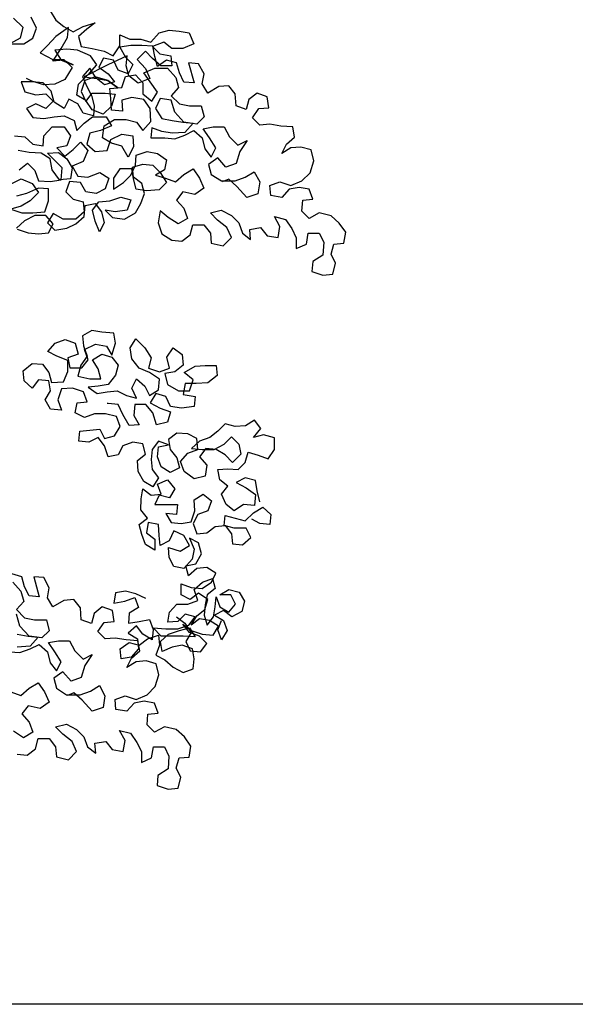
# Model space of a CAD drawing. Units: inches. Extents: x 1164 to 2132, y -2246 to -100.
# Drawn here: x 2061 to 2063, y -2160 to -2156 of the extents above; entities that cross this region are included whole.
import ezdxf

# ---------------------------------------------------------------- set-up
doc = ezdxf.new("R2010")
doc.units = ezdxf.units.IN
doc.header["$MEASUREMENT"] = 0
doc.layers.add('_SOMBRA', color=252, linetype='Continuous')
doc.layers.add('ARQVISTA1', color=1, linetype='Continuous')

msp = doc.modelspace()

# ---------------------------------------------------------------- linework, layer by layer
at = {"layer": '_SOMBRA'}
for points in [[(2061.0223, -2156.2867), (2061.0421, -2156.3197), (2061.0718, -2156.3428), (2061.1048, -2156.3627), (2061.1411, -2156.3429), (2061.184, -2156.3297), (2061.1543, -2156.3528), (2061.1245, -2156.3792), (2061.1344, -2156.4155), (2061.174, -2156.4221), (2061.2169, -2156.4321), (2061.2499, -2156.4486), (2061.273, -2156.4123), (2061.2731, -2156.3727), (2061.3094, -2156.3893), (2061.349, -2156.3893), (2061.3852, -2156.3992), (2061.415, -2156.3663), (2061.4513, -2156.3564), (2061.4876, -2156.3597), (2061.5239, -2156.3664), (2061.5404, -2156.406), (2061.5007, -2156.4224), (2061.4611, -2156.4224), (2061.4315, -2156.3993), (2061.3918, -2156.4157), (2061.4182, -2156.4422), (2061.4578, -2156.4488), (2061.4611, -2156.4851), (2061.4215, -2156.4851), (2061.3918, -2156.4586), (2061.3654, -2156.4322), (2061.3357, -2156.4619), (2061.3654, -2156.4949), (2061.3818, -2156.5312), (2061.3389, -2156.5477), (2061.3059, -2156.5213), (2061.2961, -2156.485), (2061.2994, -2156.4487), (2061.2301, -2156.4816), (2061.1442, -2156.5244), (2061.1904, -2156.5311), (2061.23, -2156.5377), (2061.2663, -2156.5641), (2061.23, -2156.5377), (2061.1838, -2156.5245), (2061.1475, -2156.5376), (2061.1343, -2156.5772), (2061.1507, -2156.6135), (2061.1739, -2156.5839), (2061.2201, -2156.5839), (2061.2564, -2156.5872), (2061.2431, -2156.6301), (2061.2134, -2156.6598), (2061.1738, -2156.6433), (2061.1507, -2156.6102), (2061.1177, -2156.5904), (2061.1244, -2156.5508), (2061.164, -2156.5112), (2061.1905, -2156.4816), (2061.1674, -2156.4485), (2061.1212, -2156.4287), (2061.0816, -2156.4254), (2061.0387, -2156.4286), (2061.0618, -2156.4649), (2061.1046, -2156.4815), (2061.0684, -2156.4649), (2061.0321, -2156.4682), (2061.0618, -2156.422), (2061.0849, -2156.3825), (2061.0883, -2156.3462), (2061.042, -2156.3791), (2061.0123, -2156.4121), (2060.9859, -2156.4385), (2061.0321, -2156.4616), (2061.0717, -2156.4616), (2061.1013, -2156.4914), (2061.0749, -2156.5343), (2061.0386, -2156.5507), (2060.999, -2156.554), (2060.9561, -2156.5407), (2060.9363, -2156.5308)], [(2060.8903, -2156.313), (2060.9233, -2156.346), (2060.9133, -2156.3856), (2060.877, -2156.4054), (2060.9265, -2156.4054), (2060.9595, -2156.3856), (2060.9728, -2156.3493), (2060.953, -2156.3097)], [(2060.8939, -2156.7376), (2060.9302, -2156.7409), (2060.9599, -2156.7674), (2060.9962, -2156.774), (2060.9995, -2156.7377), (2061.0293, -2156.7047), (2061.0722, -2156.7048), (2061.0952, -2156.7378), (2061.082, -2156.7741), (2061.0457, -2156.7807), (2061.0754, -2156.8104), (2061.1051, -2156.7873), (2061.1315, -2156.7609), (2061.1579, -2156.7907), (2061.1414, -2156.8302), (2061.1017, -2156.8467), (2061.1215, -2156.883), (2061.1578, -2156.8864), (2061.2007, -2156.8699), (2061.2337, -2156.8897), (2061.2205, -2156.9293), (2061.1875, -2156.9458), (2061.1512, -2156.9392), (2061.1314, -2156.9061), (2061.0918, -2156.9028), (2061.0786, -2156.9391), (2061.1049, -2156.9655), (2061.1412, -2156.9755), (2061.1445, -2157.0118), (2061.1148, -2157.0381), (2061.0686, -2157.0381), (2061.0323, -2157.0183), (2061.0125, -2157.0512), (2061.0388, -2157.0777), (2061.0817, -2157.0711), (2061.1148, -2157.0546), (2061.1445, -2157.0283), (2061.1478, -2156.9887), (2061.1841, -2156.9821), (2061.2072, -2157.0118), (2061.2171, -2157.0514), (2061.2005, -2157.0844), (2061.1841, -2157.0448), (2061.1742, -2157.0052), (2061.1973, -2156.9755), (2061.2369, -2156.9722), (2061.2766, -2156.9591), (2061.3129, -2156.969), (2061.2996, -2157.0053), (2061.2567, -2157.0119), (2061.2204, -2157.0052), (2061.2468, -2157.0317), (2061.2897, -2157.0383), (2061.3293, -2157.0152), (2061.3491, -2156.9822), (2061.3624, -2156.946), (2061.3525, -2156.9096), (2061.3228, -2156.8865), (2061.3196, -2156.8502), (2061.3559, -2156.8403), (2061.3922, -2156.8437), (2061.4186, -2156.8701), (2061.4416, -2156.9064), (2061.4152, -2156.9328), (2061.369, -2156.9361), (2061.3327, -2156.9294), (2061.3228, -2156.8931), (2061.3163, -2156.8568), (2061.2734, -2156.8568), (2061.2502, -2156.8897), (2061.2502, -2156.9294), (2061.2865, -2156.9063), (2061.3129, -2156.8799), (2061.3295, -2156.8436), (2061.3328, -2156.8073), (2061.3724, -2156.7942), (2061.4087, -2156.8008), (2061.4417, -2156.8239), (2061.4351, -2156.8602), (2061.402, -2156.88), (2061.4383, -2156.8899), (2061.4746, -2156.9032), (2061.5044, -2156.8768), (2061.5374, -2156.857), (2061.5604, -2156.89), (2061.5769, -2156.9263), (2061.5439, -2156.9494), (2061.501, -2156.9395), (2061.4779, -2156.9692), (2061.5042, -2156.9989), (2061.5174, -2157.0352), (2061.4844, -2157.055), (2061.4481, -2157.0318), (2061.4184, -2157.0087), (2061.4118, -2157.0516), (2061.425, -2157.0912), (2061.4612, -2157.1144), (2061.4975, -2157.1177), (2061.5273, -2157.0946), (2061.5372, -2157.0583), (2061.5768, -2157.0584), (2061.5999, -2157.0881), (2061.6031, -2157.1244), (2061.646, -2157.1343), (2061.6758, -2157.1047), (2061.6593, -2157.0683), (2061.6263, -2157.0419), (2061.5999, -2157.0155), (2061.6395, -2157.0056), (2061.6758, -2157.0254), (2061.7022, -2157.0519), (2061.7154, -2157.0882), (2061.7451, -2157.1113), (2061.7418, -2157.075), (2061.7814, -2157.0684), (2061.8045, -2157.0982), (2061.8441, -2157.1048), (2061.8507, -2157.0652), (2061.8309, -2157.0289), (2061.8705, -2157.0388), (2061.8936, -2157.0719), (2061.9101, -2157.1049), (2061.91, -2157.1445), (2061.9464, -2157.128), (2061.953, -2157.0884), (2061.9926, -2157.0884), (2062.0091, -2157.1215), (2062.0057, -2157.1677), (2061.9694, -2157.1907), (2061.9661, -2157.227), (2062.0057, -2157.2403), (2062.042, -2157.237), (2062.0519, -2157.1974), (2062.0354, -2157.1644), (2062.0454, -2157.1281), (2062.0817, -2157.1248), (2062.0883, -2157.0852), (2062.0652, -2157.0522), (2062.0356, -2157.0258), (2061.9927, -2157.0158), (2061.9564, -2157.0356), (2061.93, -2157.0092), (2061.9333, -2156.9696), (2061.9696, -2156.9663), (2061.9564, -2156.93), (2061.9201, -2156.9234), (2061.8838, -2156.9299), (2061.8574, -2156.9596), (2061.8178, -2156.953), (2061.8145, -2156.9167), (2061.8509, -2156.9035), (2061.8905, -2156.9167), (2061.9301, -2156.9003), (2061.9598, -2156.8706), (2061.973, -2156.8277), (2061.9632, -2156.7881), (2061.9269, -2156.7782), (2061.8906, -2156.7814), (2061.8576, -2156.8012), (2061.8741, -2156.7682), (2061.9038, -2156.7418), (2061.8972, -2156.7055), (2061.8543, -2156.7022), (2061.8147, -2156.6955), (2061.7784, -2156.6988), (2061.7521, -2156.6724), (2061.7752, -2156.6394), (2061.8115, -2156.6361), (2061.8049, -2156.5965), (2061.7686, -2156.5833), (2061.7389, -2156.6064), (2061.729, -2156.6427), (2061.6927, -2156.6294), (2061.6894, -2156.5865), (2061.6664, -2156.5568), (2061.6301, -2156.5601), (2061.5904, -2156.5831), (2061.5707, -2156.5501), (2061.5773, -2156.5138), (2061.5575, -2156.4775), (2061.5212, -2156.4742), (2061.541, -2156.5468), (2061.5047, -2156.5434), (2061.4882, -2156.5104), (2061.4783, -2156.4741), (2061.442, -2156.4642), (2061.409, -2156.4873), (2061.3991, -2156.4509), (2061.3926, -2156.4146), (2061.353, -2156.4113), (2061.3134, -2156.4113), (2061.2738, -2156.4178), (2061.2935, -2156.4541), (2061.3199, -2156.4806), (2061.3034, -2156.5136), (2061.2671, -2156.5003), (2061.2506, -2156.464), (2061.2143, -2156.4574), (2061.1978, -2156.4904), (2061.2308, -2156.5135), (2061.2538, -2156.5432), (2061.2175, -2156.5531), (2061.1878, -2156.53), (2061.1648, -2156.4936), (2061.1383, -2156.5233), (2061.1548, -2156.5596), (2061.1713, -2156.5926), (2061.1812, -2156.629), (2061.1778, -2156.6653), (2061.1415, -2156.6553), (2061.1218, -2156.6223), (2061.0888, -2156.6058), (2061.0722, -2156.6388), (2061.036, -2156.6156), (2061.0261, -2156.576), (2060.9964, -2156.5463), (2060.9568, -2156.5429), (2060.9172, -2156.5429), (2060.9304, -2156.5792), (2060.97, -2156.5892), (2061.0063, -2156.5859), (2061.0327, -2156.6123), (2061.0062, -2156.6387), (2060.9699, -2156.6222), (2060.9369, -2156.6386), (2060.96, -2156.6717), (2060.9996, -2156.675), (2061.0359, -2156.6684), (2061.0722, -2156.6652), (2061.1085, -2156.6817), (2061.1184, -2156.718), (2061.1448, -2156.6916), (2061.1745, -2156.6686), (2061.224, -2156.6686), (2061.2438, -2156.7016), (2061.2042, -2156.7181), (2061.1646, -2156.728), (2061.1546, -2156.7675), (2061.1843, -2156.794), (2061.2272, -2156.7907), (2061.2404, -2156.7511), (2061.2801, -2156.7314), (2061.3197, -2156.738), (2061.3229, -2156.7776), (2061.3031, -2156.8139), (2061.28, -2156.7743), (2061.2437, -2156.7643), (2061.2108, -2156.7445), (2061.2174, -2156.7016), (2061.2537, -2156.6785), (2061.2966, -2156.6786), (2061.3329, -2156.6885), (2061.356, -2156.7182), (2061.3857, -2156.6853), (2061.3825, -2156.639), (2061.3594, -2156.606), (2061.3165, -2156.5994), (2061.2802, -2156.6092), (2061.2834, -2156.6489), (2061.2438, -2156.6455), (2061.2406, -2156.6026), (2061.2373, -2156.5663), (2061.2802, -2156.563), (2061.2935, -2156.5235), (2061.3298, -2156.5169), (2061.3561, -2156.5466), (2061.3561, -2156.5862), (2061.3891, -2156.6126), (2061.4089, -2156.5797), (2061.3825, -2156.5433), (2061.3595, -2156.5103), (2061.3991, -2156.4938), (2061.4453, -2156.4939), (2061.475, -2156.5269), (2061.4848, -2156.5632), (2061.4584, -2156.5929), (2061.4881, -2156.6226), (2061.5244, -2156.6293), (2061.5673, -2156.6293), (2061.5772, -2156.6689), (2061.5507, -2156.6953), (2061.5045, -2156.6887), (2061.4716, -2156.6523), (2061.4584, -2156.6094), (2061.4188, -2156.6028), (2061.4023, -2156.6391), (2061.4253, -2156.6754), (2061.4616, -2156.682), (2061.5012, -2156.6887), (2061.5375, -2156.692), (2061.5078, -2156.725), (2061.4616, -2156.7282), (2061.4253, -2156.7216), (2061.389, -2156.7084), (2061.3857, -2156.7447), (2061.4352, -2156.7447), (2061.4715, -2156.748), (2061.5078, -2156.7349), (2061.5408, -2156.7184), (2061.5705, -2156.7448), (2061.5803, -2156.7844), (2061.6034, -2156.8142), (2061.62, -2156.7812), (2061.5969, -2156.7449), (2061.5738, -2156.7118), (2061.6101, -2156.7053), (2061.6497, -2156.7053), (2061.6695, -2156.7416), (2061.6992, -2156.7713), (2061.7322, -2156.7549), (2061.7057, -2156.7945), (2061.6925, -2156.8373), (2061.6562, -2156.8505), (2061.6265, -2156.8175), (2061.5935, -2156.8406), (2061.6034, -2156.8769), (2061.6396, -2156.9), (2061.6892, -2156.9), (2061.7255, -2156.8869), (2061.7585, -2156.8671), (2061.7783, -2156.9034), (2061.7716, -2156.9463), (2061.732, -2156.9595), (2061.6957, -2156.9199), (2061.6661, -2156.8934), (2061.6429, -2156.9033)], [(2060.9103, -2156.8597), (2060.94, -2156.8367), (2060.9664, -2156.8631), (2060.9796, -2156.8994), (2061.0225, -2156.9027), (2061.0621, -2156.8962), (2061.0654, -2156.8533), (2061.0127, -2156.8004), (2061.0523, -2156.7972), (2061.082, -2156.8203), (2061.1017, -2156.8533), (2061.0951, -2156.8929), (2061.0555, -2156.8962), (2061.0291, -2156.8598), (2061.0226, -2156.8202), (2060.9896, -2156.8004), (2060.9467, -2156.7971), (2060.9071, -2156.7904)], [(2060.8839, -2156.9092), (2060.9169, -2156.8927), (2060.9565, -2156.9093), (2060.9795, -2156.9423), (2060.9498, -2156.972), (2060.9168, -2156.9918), (2060.8805, -2157.0016), (2060.9201, -2157.0149), (2060.9597, -2157.0149), (2061.0026, -2157.0116), (2061.0158, -2156.972), (2061.0159, -2156.9291), (2060.9796, -2156.9258), (2060.9366, -2156.9456), (2060.9003, -2156.9554)], [(2060.9035, -2157.0742), (2060.9431, -2157.0875), (2060.9794, -2157.0908), (2061.0157, -2157.0875), (2061.0323, -2157.0546), (2061.0059, -2157.0248), (2060.9663, -2157.0248), (2060.93, -2157.0446), (2060.9002, -2157.0709)], [(2061.7788, -2158.0574), (2061.7689, -2158.0178), (2061.7624, -2157.9815), (2061.7261, -2157.9715), (2061.693, -2157.988), (2061.7293, -2158.0078), (2061.7623, -2158.031), (2061.759, -2158.0706), (2061.7194, -2158.0672), (2061.6863, -2158.0903), (2061.6567, -2158.0672), (2061.6402, -2158.0308), (2061.6633, -2158.0012), (2061.6336, -2157.978), (2061.6271, -2157.9417), (2061.6634, -2157.9385), (2061.6997, -2157.9418), (2061.7261, -2157.9154), (2061.736, -2157.8791), (2061.7723, -2157.8891), (2061.8086, -2157.9023), (2061.8318, -2157.8693), (2061.8318, -2157.8264), (2061.7922, -2157.8165), (2061.7559, -2157.8263), (2061.7823, -2157.7934), (2061.7592, -2157.7636), (2061.7262, -2157.7834), (2061.6899, -2157.7867), (2061.6536, -2157.7767), (2061.6272, -2157.8031), (2061.5975, -2157.8262), (2061.5612, -2157.8394), (2061.5314, -2157.8657), (2061.571, -2157.8691), (2061.6139, -2157.8691), (2061.6503, -2157.8493), (2061.6767, -2157.823), (2061.7031, -2157.8494), (2061.7096, -2157.8857), (2061.6799, -2157.9154), (2061.6535, -2157.8889), (2061.6205, -2157.8691), (2061.5842, -2157.8658), (2061.5611, -2157.8955), (2061.5875, -2157.9252), (2061.5808, -2157.9648), (2061.5412, -2157.9747), (2061.505, -2157.9482), (2061.4918, -2157.9119), (2061.5182, -2157.8822), (2061.5545, -2157.8691), (2061.5513, -2157.8294), (2061.5183, -2157.8129), (2061.4787, -2157.8096), (2061.449, -2157.8327), (2061.4555, -2157.869), (2061.4786, -2157.8987), (2061.4885, -2157.935), (2061.4555, -2157.9515), (2061.4225, -2157.9316), (2061.4093, -2157.8953), (2061.4126, -2157.859), (2061.4489, -2157.8525), (2061.4126, -2157.8392), (2061.3895, -2157.8689), (2061.3862, -2157.9052), (2061.3895, -2157.9415), (2061.4125, -2157.9712), (2061.3927, -2158.0042), (2061.3597, -2157.9844), (2061.3399, -2157.9481), (2061.3367, -2157.9085), (2061.3664, -2157.8854), (2061.3565, -2157.8491), (2061.3202, -2157.8424), (2061.2839, -2157.8556), (2061.2674, -2157.8886), (2061.2311, -2157.8952), (2061.2179, -2157.8555), (2061.1948, -2157.8258), (2061.1618, -2157.8423), (2061.1255, -2157.839), (2061.1289, -2157.8027), (2061.2015, -2157.7961), (2061.2179, -2157.8291), (2061.2543, -2157.8193), (2061.2741, -2157.7863), (2061.2609, -2157.75), (2061.2213, -2157.74), (2061.1817, -2157.74), (2061.1454, -2157.7532), (2061.1124, -2157.7366), (2061.1191, -2157.7003), (2061.1554, -2157.6971), (2061.1422, -2157.6608), (2061.1026, -2157.6475), (2061.063, -2157.6508), (2061.0498, -2157.6904), (2061.0629, -2157.7267), (2061.0233, -2157.7234), (2061.0035, -2157.6903), (2061.0234, -2157.6574), (2061.0168, -2157.621), (2060.9805, -2157.6177), (2060.9574, -2157.6474), (2060.9277, -2157.621), (2060.9244, -2157.5847), (2060.9575, -2157.5583), (2060.9938, -2157.5616), (2061.0168, -2157.5913), (2061.0267, -2157.6277), (2061.0696, -2157.6244), (2061.0862, -2157.5881), (2061.0862, -2157.5485), (2061.0466, -2157.532), (2061.0136, -2157.5154), (2061.04, -2157.4858), (2061.0764, -2157.4726), (2061.1126, -2157.4858), (2061.1225, -2157.5254), (2061.0862, -2157.5386), (2061.0928, -2157.5749), (2061.1357, -2157.5749), (2061.1588, -2157.5453), (2061.1456, -2157.5089), (2061.1852, -2157.4892), (2061.2248, -2157.4958), (2061.2446, -2157.5288), (2061.2579, -2157.486), (2061.2513, -2157.4496), (2061.2084, -2157.4463), (2061.1721, -2157.4397), (2061.1391, -2157.4594), (2061.1423, -2157.4957), (2061.1555, -2157.5321), (2061.1324, -2157.565), (2061.1224, -2157.6046), (2061.1653, -2157.6146), (2061.2049, -2157.6146), (2061.1951, -2157.5783), (2061.1753, -2157.5453), (2061.2083, -2157.5255), (2061.2446, -2157.5354), (2061.2677, -2157.5652), (2061.2578, -2157.6015), (2061.2313, -2157.6344), (2061.195, -2157.641), (2061.1587, -2157.6443), (2061.1917, -2157.6674), (2061.228, -2157.6608), (2061.2643, -2157.6576), (2061.2973, -2157.6741), (2061.3336, -2157.684), (2061.3171, -2157.6477), (2061.3336, -2157.6147), (2061.3633, -2157.6412), (2061.3798, -2157.6742), (2061.4128, -2157.6544), (2061.4162, -2157.6148), (2061.3799, -2157.5917), (2061.3436, -2157.5751), (2061.3172, -2157.5421), (2061.3106, -2157.5025), (2061.3305, -2157.4695), (2061.3635, -2157.5025), (2061.3865, -2157.5389), (2061.3766, -2157.5752), (2061.4162, -2157.5884), (2061.4525, -2157.5752), (2061.4426, -2157.5356), (2061.4658, -2157.5026), (2061.4987, -2157.5258), (2061.502, -2157.5654), (2061.4723, -2157.5885), (2061.436, -2157.595), (2061.4458, -2157.6346), (2061.4854, -2157.6578), (2061.525, -2157.6578), (2061.5383, -2157.6182), (2061.5053, -2157.5918), (2061.5449, -2157.5687), (2061.5812, -2157.5655), (2061.6208, -2157.5655), (2061.6241, -2157.6018), (2061.5911, -2157.6282), (2061.5482, -2157.6314), (2061.5085, -2157.6314), (2061.5019, -2157.671), (2061.5448, -2157.6776), (2061.5415, -2157.7139), (2061.4953, -2157.7205), (2061.4557, -2157.7139), (2061.4392, -2157.6775), (2061.4029, -2157.6676), (2061.3831, -2157.7006), (2061.4194, -2157.7204), (2061.4557, -2157.7337), (2061.4457, -2157.7699), (2061.4061, -2157.7798), (2061.3929, -2157.7369), (2061.3666, -2157.7072), (2061.327, -2157.7071), (2061.3236, -2157.7467), (2061.3434, -2157.7798), (2061.3071, -2157.783), (2061.284, -2157.7434), (2061.2676, -2157.7071), (2061.2313, -2157.7037), (2061.228, -2157.7037)], [(2061.4781, -2158.4729), (2061.5078, -2158.4961), (2061.5308, -2158.5291), (2061.511, -2158.5621), (2061.5275, -2158.5951), (2061.5638, -2158.5984), (2061.5869, -2158.5687), (2061.5605, -2158.5423), (2061.5242, -2158.5291), (2061.5012, -2158.4994), (2061.5308, -2158.5225), (2061.5704, -2158.5357), (2061.61, -2158.5391), (2061.6299, -2158.5061), (2061.5969, -2158.4862), (2061.5606, -2158.4796), (2061.5309, -2158.5027), (2061.5507, -2158.4697), (2061.5804, -2158.4466), (2061.5903, -2158.4103), (2061.5574, -2158.3872), (2061.5276, -2158.4103), (2061.4946, -2158.3937), (2061.4947, -2158.3541), (2061.531, -2158.3674), (2061.5706, -2158.3707), (2061.6036, -2158.3476), (2061.6201, -2158.3147), (2061.5871, -2158.2948), (2061.5508, -2158.2981), (2061.5211, -2158.3245), (2061.5112, -2158.2882), (2061.5476, -2158.2816), (2061.5674, -2158.2453), (2061.5575, -2158.2057), (2061.5245, -2158.1892), (2061.541, -2158.2288), (2061.5344, -2158.2651), (2061.5046, -2158.298), (2061.4683, -2158.2914), (2061.4519, -2158.2584), (2061.4486, -2158.2221), (2061.4915, -2158.2353), (2061.5245, -2158.2156), (2061.5047, -2158.1792), (2061.4685, -2158.1627), (2061.4519, -2158.199), (2061.4189, -2158.2155), (2061.4156, -2158.1792), (2061.4124, -2158.1395), (2061.3761, -2158.1329), (2061.3694, -2158.1692), (2061.3991, -2158.1923), (2061.3991, -2158.2319), (2061.3661, -2158.2121), (2061.3529, -2158.1758), (2061.3431, -2158.1395), (2061.3728, -2158.1164), (2061.3497, -2158.0867), (2061.3498, -2158.0471), (2061.3564, -2158.0108), (2061.3861, -2158.0339), (2061.4224, -2158.0306), (2061.4092, -2157.9943), (2061.4455, -2157.9779), (2061.4719, -2158.0109), (2061.4521, -2158.0439), (2061.4158, -2158.0339), (2061.3992, -2158.0669), (2061.4817, -2158.067), (2061.4784, -2158.1033), (2061.4388, -2158.1), (2061.4586, -2158.133), (2061.4949, -2158.1363), (2061.5312, -2158.1298), (2061.5444, -2158.0902), (2061.5412, -2158.0506), (2061.5742, -2158.0308), (2061.6039, -2158.0539), (2061.5906, -2158.0902), (2061.5543, -2158.1034), (2061.5378, -2158.1364), (2061.551, -2158.1727), (2061.5873, -2158.1694), (2061.617, -2158.1463), (2061.6533, -2158.1431), (2061.6764, -2158.1728), (2061.6796, -2158.2091), (2061.7159, -2158.2124), (2061.7457, -2158.1861), (2061.7292, -2158.153), (2061.6863, -2158.153), (2061.65, -2158.1431), (2061.6533, -2158.1068), (2061.7259, -2158.1266), (2061.7556, -2158.097), (2061.7887, -2158.0772), (2061.8183, -2158.1036), (2061.815, -2158.1399), (2061.7787, -2158.1366), (2061.749, -2158.1201)], [(2060.9028, -2158.9681), (2060.9391, -2158.9714), (2060.9688, -2158.9484), (2060.9788, -2158.9121), (2061.0184, -2158.9121), (2061.0414, -2158.9418), (2061.0447, -2158.9781), (2061.0876, -2158.9881), (2061.1173, -2158.9584), (2061.1009, -2158.9221), (2061.0679, -2158.8956), (2061.0415, -2158.8692), (2061.0811, -2158.8594), (2061.1174, -2158.8792), (2061.1438, -2158.9056), (2061.157, -2158.9419), (2061.1866, -2158.9651), (2061.1834, -2158.9287), (2061.223, -2158.9222), (2061.2461, -2158.9519), (2061.2856, -2158.9585), (2061.2923, -2158.9189), (2061.2725, -2158.8826), (2061.3121, -2158.8926), (2061.3352, -2158.9256), (2061.3517, -2158.9586), (2061.3516, -2158.9982), (2061.3879, -2158.9817), (2061.3946, -2158.9421), (2061.4342, -2158.9422), (2061.4506, -2158.9752), (2061.4473, -2159.0214), (2061.411, -2159.0445), (2061.4076, -2159.0808), (2061.4472, -2159.094), (2061.4835, -2159.0907), (2061.4935, -2159.0511), (2061.477, -2159.0181), (2061.4869, -2158.9818), (2061.5233, -2158.9786), (2061.5299, -2158.939), (2061.5068, -2158.9059), (2061.4771, -2158.8795), (2061.4342, -2158.8696), (2061.3979, -2158.8893), (2061.3715, -2158.8629), (2061.3749, -2158.8233), (2061.4112, -2158.82), (2061.398, -2158.7837), (2061.3617, -2158.7771), (2061.3254, -2158.7837), (2061.299, -2158.8133), (2061.2594, -2158.8067), (2061.2561, -2158.7704), (2061.2924, -2158.7572), (2061.332, -2158.7705), (2061.3716, -2158.754), (2061.4014, -2158.7243), (2061.4146, -2158.6814), (2061.4047, -2158.6418), (2061.3685, -2158.6319), (2061.3321, -2158.6352), (2061.2991, -2158.6549), (2061.3157, -2158.6219), (2061.3454, -2158.5956), (2061.3388, -2158.5593), (2061.2959, -2158.5559), (2061.2563, -2158.5493), (2061.22, -2158.5526), (2061.1936, -2158.5261), (2061.2168, -2158.4931), (2061.2531, -2158.4899), (2061.2465, -2158.4503), (2061.2102, -2158.437), (2061.1805, -2158.4601), (2061.1706, -2158.4964), (2061.1343, -2158.4832), (2061.131, -2158.4403), (2061.1079, -2158.4105), (2061.0716, -2158.4138), (2061.032, -2158.4369), (2061.0122, -2158.4038), (2061.0189, -2158.3675), (2060.9991, -2158.3312), (2060.9628, -2158.3279), (2060.9825, -2158.4005), (2060.9462, -2158.3972), (2060.9298, -2158.3642), (2060.9199, -2158.3279), (2060.8836, -2158.3179)], [(2060.8869, -2158.3476), (2060.9165, -2158.3807), (2060.9264, -2158.417), (2060.9, -2158.4466), (2060.9297, -2158.4764), (2060.966, -2158.483), (2061.0089, -2158.4831), (2061.0187, -2158.5227), (2060.9923, -2158.549), (2060.9461, -2158.5424), (2060.9131, -2158.5061), (2060.9, -2158.4631)], [(2061.3669, -2158.4066), (2061.3306, -2158.3901), (2061.2943, -2158.3801), (2061.258, -2158.3867), (2061.2513, -2158.423), (2061.291, -2158.4164), (2061.3273, -2158.4033), (2061.3404, -2158.4396), (2061.3074, -2158.4594), (2061.3041, -2158.4957), (2061.3437, -2158.4891), (2061.38, -2158.4825), (2061.3932, -2158.5188), (2061.3898, -2158.5551), (2061.3568, -2158.5353), (2061.3338, -2158.5056), (2061.304, -2158.532), (2061.337, -2158.5518), (2061.3403, -2158.5881), (2061.3139, -2158.6178), (2061.2776, -2158.6243), (2061.2743, -2158.588), (2061.3073, -2158.565), (2061.3436, -2158.5749), (2061.3733, -2158.5518), (2061.413, -2158.5387), (2061.4162, -2158.575), (2061.403, -2158.6113), (2061.436, -2158.6278), (2061.4657, -2158.6542), (2061.5019, -2158.6741), (2061.5383, -2158.6609), (2061.5416, -2158.6246), (2061.535, -2158.5883), (2061.4987, -2158.575), (2061.4624, -2158.5816), (2061.4261, -2158.5981), (2061.4195, -2158.5618), (2061.4493, -2158.5354), (2061.4889, -2158.5222), (2061.5252, -2158.5124), (2061.545, -2158.5454), (2061.5021, -2158.542), (2061.4228, -2158.542), (2061.3932, -2158.5122), (2061.4394, -2158.5156), (2061.4823, -2158.5156), (2061.5219, -2158.5025), (2061.545, -2158.4728), (2061.5087, -2158.4628), (2061.4823, -2158.4892), (2061.446, -2158.4925), (2061.4526, -2158.4562), (2061.4791, -2158.4265), (2061.5187, -2158.4266), (2061.555, -2158.4134), (2061.5418, -2158.3738), (2061.5715, -2158.3474), (2061.6079, -2158.3342), (2061.6177, -2158.3705), (2061.588, -2158.3936), (2061.5814, -2158.4299), (2061.578, -2158.4662), (2061.5879, -2158.5025), (2061.611, -2158.4728), (2061.6177, -2158.4365), (2061.621, -2158.4002), (2061.6342, -2158.4366), (2061.6671, -2158.4564), (2061.6903, -2158.4267), (2061.6738, -2158.3937), (2061.6342, -2158.3937), (2061.6672, -2158.3739), (2061.7035, -2158.3838), (2061.7233, -2158.4168), (2061.7134, -2158.4531), (2061.677, -2158.4729), (2061.6474, -2158.4498), (2061.6143, -2158.4662), (2061.6473, -2158.4861), (2061.6605, -2158.5224), (2061.6407, -2158.5554), (2061.6275, -2158.5191), (2061.6407, -2158.4861)], [(2060.9032, -2158.5358), (2060.9428, -2158.5424), (2060.9791, -2158.5457), (2060.9494, -2158.5787), (2060.9032, -2158.582)], [(2060.8767, -2158.5984), (2060.913, -2158.6018), (2060.9494, -2158.5886), (2060.9824, -2158.5721), (2061.0121, -2158.5986), (2061.0219, -2158.6382), (2061.045, -2158.6679), (2061.0615, -2158.6349), (2061.0385, -2158.5986), (2061.0154, -2158.5656), (2061.0517, -2158.559), (2061.0913, -2158.559), (2061.1111, -2158.5954), (2061.1407, -2158.6251), (2061.1738, -2158.6086), (2061.1473, -2158.6482), (2061.1341, -2158.6911), (2061.0978, -2158.7043), (2061.0681, -2158.6712), (2061.0351, -2158.6943), (2061.0449, -2158.7306), (2061.0812, -2158.7537), (2061.1307, -2158.7538), (2061.167, -2158.7406), (2061.2001, -2158.7208), (2061.2198, -2158.7572), (2061.2132, -2158.8001), (2061.1736, -2158.8132), (2061.1373, -2158.7736), (2061.1076, -2158.7472), (2061.0845, -2158.757)], [(2060.8799, -2158.7437), (2060.9162, -2158.7569), (2060.9459, -2158.7305), (2060.9789, -2158.7107), (2061.002, -2158.7438), (2061.0185, -2158.7801), (2060.9855, -2158.8032), (2060.9426, -2158.7932), (2060.9194, -2158.8229), (2060.9458, -2158.8526), (2060.959, -2158.8889), (2060.926, -2158.9087), (2060.8897, -2158.8856)]]:
    msp.add_lwpolyline(points, dxfattribs=at)
at = {"layer": 'ARQVISTA1'}
msp.add_line((2079.4315, -2159.8705), (2048.1115, -2159.8705), dxfattribs=at)

doc.saveas('drawing.dxf')
